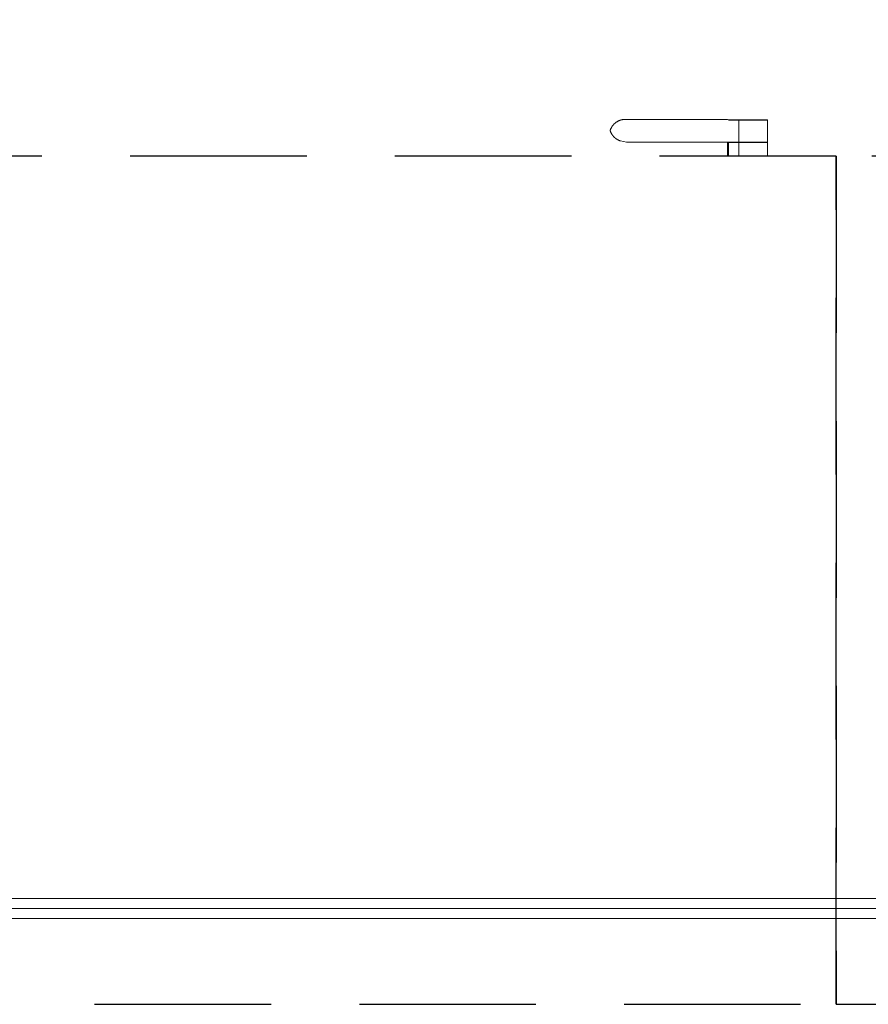
# Model space of a CAD drawing. Units: millimetres. Extents: x 701 to 1665, y 700 to 999.
# Drawn here: x 1520 to 1535, y 902 to 919 of the extents above; entities that cross this region are included whole.
import ezdxf
from ezdxf import colors
from ezdxf.entities.mleader import LeaderData, LeaderLine
from ezdxf.math import Vec2, Vec3

# ---------------------------------------------------------------- set-up
doc = ezdxf.new("R2010")
doc.units = ezdxf.units.MM
doc.linetypes.add('DASHED', pattern=[0.75, 0.5, -0.25])
doc.styles.get("Standard").update_dxf_attribs({"font": 'Arial.ttf'})

msp = doc.modelspace()

# ---------------------------------------------------------------- linework, layer by layer
at = {"color": 0, "linetype": 'Continuous', "lineweight": 0, "extrusion": (-4.97077e-32, 1, 0)}
for p, q in [((1532.171, 917.326), (1530.434, 917.326)), ((1532.171, 917.326), (1532.187, 917.321)), ((1532.36, 917.321), (1532.36, 916.941)), ((1532.846, 916.941), (1532.846, 917.321)), ((1530.347, 916.96), (1530.449, 916.941)), ((1532.187, 916.941), (1530.449, 916.941)), ((1532.171, 916.941), (1532.171, 916.705)), ((1532.187, 916.7), (1532.187, 916.941)), ((1532.36, 916.941), (1532.36, 916.7)), ((1532.846, 916.7), (1532.846, 916.941))]:
    msp.add_line(p, q, dxfattribs=at)
at = {"linetype": 'Continuous', "ltscale": 6}
for p, q in [((1532.187, 917.321), (1532.846, 917.321)), ((1532.171, 916.941), (1532.846, 916.941))]:
    msp.add_line(p, q, dxfattribs=at)
at = {"color": 0, "linetype": 'Continuous', "lineweight": 0, "extrusion": (-5.18692e-32, 1, 0)}
for p, q in [((1510.399, 904.088), (1557.63, 904.088)), ((1510.382, 903.922), (1557.878, 903.922)), ((1510.208, 903.748), (1558.052, 903.748))]:
    msp.add_line(p, q, dxfattribs=at)
at = {"color": 0, "linetype": 'Continuous', "lineweight": 0}
for points in [[(1530.174, 917.136), (1530.174, 917.138), (1530.175, 917.142), (1530.177, 917.146), (1530.178, 917.15), (1530.18, 917.155), (1530.182, 917.159), (1530.184, 917.163), (1530.185, 917.167), (1530.187, 917.171), (1530.189, 917.175), (1530.191, 917.179), (1530.194, 917.183), (1530.196, 917.187), (1530.198, 917.191), (1530.2, 917.195), (1530.203, 917.199), (1530.205, 917.203), (1530.208, 917.206), (1530.21, 917.21), (1530.213, 917.214), (1530.215, 917.217), (1530.218, 917.221), (1530.221, 917.224), (1530.224, 917.228), (1530.227, 917.231), (1530.23, 917.235), (1530.233, 917.238), (1530.236, 917.241), (1530.239, 917.245), (1530.242, 917.248), (1530.245, 917.251), (1530.249, 917.254), (1530.252, 917.257), (1530.255, 917.26), (1530.259, 917.263), (1530.262, 917.266), (1530.266, 917.269), (1530.27, 917.271), (1530.273, 917.274), (1530.277, 917.277), (1530.281, 917.279), (1530.284, 917.282), (1530.288, 917.284), (1530.292, 917.287), (1530.296, 917.289), (1530.3, 917.291), (1530.304, 917.293), (1530.308, 917.295), (1530.312, 917.297), (1530.316, 917.299), (1530.32, 917.301), (1530.324, 917.303), (1530.328, 917.305), (1530.332, 917.307), (1530.336, 917.308), (1530.341, 917.31), (1530.345, 917.311), (1530.349, 917.313), (1530.354, 917.314), (1530.358, 917.316), (1530.362, 917.317), (1530.367, 917.318), (1530.371, 917.319), (1530.375, 917.32), (1530.38, 917.321), (1530.384, 917.322), (1530.389, 917.322), (1530.393, 917.323), (1530.398, 917.324), (1530.402, 917.324), (1530.407, 917.325), (1530.411, 917.325), (1530.416, 917.326), (1530.42, 917.326), (1530.425, 917.326), (1530.429, 917.326), (1530.434, 917.326)], [(1530.347, 916.96), (1530.343, 916.962), (1530.34, 916.963), (1530.336, 916.964), (1530.333, 916.965), (1530.33, 916.967), (1530.327, 916.968), (1530.323, 916.97), (1530.32, 916.971), (1530.317, 916.972), (1530.314, 916.974), (1530.31, 916.976), (1530.307, 916.977), (1530.304, 916.979), (1530.301, 916.981), (1530.298, 916.982), (1530.295, 916.984), (1530.292, 916.986), (1530.288, 916.988), (1530.285, 916.99), (1530.282, 916.992), (1530.28, 916.994), (1530.277, 916.996), (1530.274, 916.998), (1530.271, 917), (1530.268, 917.002), (1530.265, 917.004), (1530.262, 917.007), (1530.259, 917.009), (1530.257, 917.011), (1530.254, 917.014), (1530.251, 917.016), (1530.249, 917.018), (1530.246, 917.021), (1530.243, 917.023), (1530.241, 917.026), (1530.238, 917.028), (1530.236, 917.031), (1530.233, 917.034), (1530.231, 917.036), (1530.229, 917.039), (1530.226, 917.042), (1530.224, 917.044), (1530.222, 917.047), (1530.22, 917.05), (1530.217, 917.053), (1530.215, 917.056), (1530.213, 917.058), (1530.211, 917.061), (1530.209, 917.064), (1530.207, 917.067), (1530.205, 917.07), (1530.203, 917.073), (1530.201, 917.076), (1530.199, 917.079), (1530.197, 917.082), (1530.196, 917.086), (1530.194, 917.089), (1530.192, 917.092), (1530.191, 917.095), (1530.189, 917.098), (1530.187, 917.101), (1530.186, 917.105), (1530.184, 917.108), (1530.183, 917.111), (1530.182, 917.114), (1530.18, 917.118), (1530.179, 917.121), (1530.178, 917.124), (1530.176, 917.128), (1530.175, 917.131), (1530.174, 917.135), (1530.174, 917.136)]]:
    msp.add_lwpolyline(points, dxfattribs=at)
at = {"linetype": 'DASHED', "ltscale": 6}
for points in [[(1534.015, 916.7), (1512.41, 916.7), (1512.41, 902.292), (1534.015, 902.292)], [(1555.62, 916.7), (1534.015, 916.7), (1534.015, 902.292), (1555.62, 902.292)]]:
    msp.add_lwpolyline(points, close=True, dxfattribs=at)

# ---------------------------------------------------------------- leaders
ml = msp.add_multileader_mtext('Standard')
ml.set_content('', color=256)
ml.set_leader_properties()
ml.build(insert=Vec2(0, 0))
ml.multileader.update_dxf_attribs({"text_right_attachment_type": 6, "dogleg_length": 0.36, "arrow_head_size": 2.2})
ctx = ml.context
ctx.base_point, ctx.char_height, ctx.arrow_head_size, ctx.landing_gap_size, ctx.plane_origin = Vec3(1604.496, 908.625), 5.705, 2.2, 2.852, Vec3(1558.314, 915.153)
ctx.right_attachment = 6
notes = []
notes.append((ctx, [(0, (1, 1, 0), (1565.408, 908.625), (1, 0), 39.088, [(0, [(1530.028, 930.198)], 0, [])])]))
ctx.mtext.insert, ctx.mtext.text_direction, ctx.mtext.rotation, ctx.mtext.flow_direction = Vec3(1607.348, 905.773), Vec3(-1, 0), 3.141593, 5
for ctx, leaders in notes:
    for number, flags, end, landing, length, lines in leaders:
        leader = LeaderData()
        leader.index, (leader.has_last_leader_line, leader.has_dogleg_vector, leader.attachment_direction) = number, flags
        leader.last_leader_point, leader.dogleg_vector, leader.dogleg_length = Vec3(end), Vec3(landing), length
        for number, points, colour, breaks in lines:
            line = LeaderLine()
            line.index, line.vertices, line.color, line.breaks = number, Vec3.list(points), colors.encode_raw_color(colour), breaks
            leader.lines.append(line)
        ctx.leaders.append(leader)

doc.saveas('drawing.dxf')
